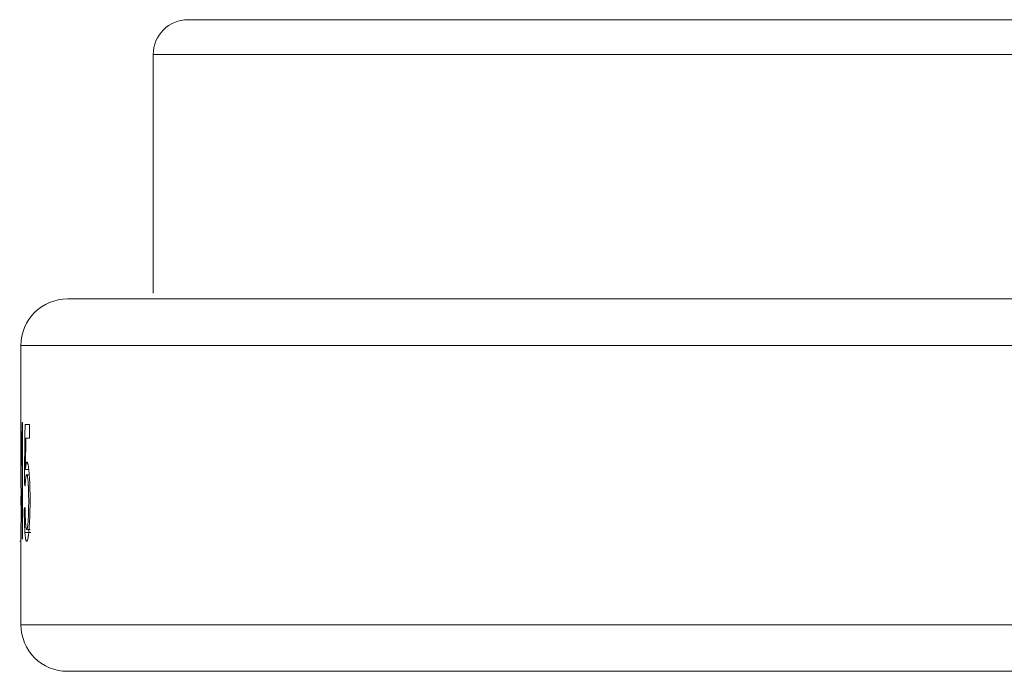
# Model space of a CAD drawing. Units: millimetres. Extents: x 0 to 594, y 0 to 420.
# Drawn here: x 259 to 280, y 339 to 353 of the extents above; entities that cross this region are included whole.
import ezdxf

# ---------------------------------------------------------------- set-up
doc = ezdxf.new("R2010")
doc.units = ezdxf.units.MM
doc.layers.add('1', color=7, linetype='Continuous', true_color=0xffffff)

msp = doc.modelspace()

# ---------------------------------------------------------------- linework, layer by layer
at = {"layer": '1', "color": 3, "linetype": 'Continuous', "lineweight": 18}
for p, q in [((343.272, 352.768), (262.347, 352.768)), ((261.597, 352.018), (261.597, 346.892)), ((345.859, 346.768), (259.759, 346.768)), ((258.759, 345.768), (258.759, 343.811)), ((258.759, 344.115), (258.751, 344.115)), ((258.792, 344.116), (258.784, 344.116)), ((258.792, 344.116), (258.792, 341.606)), ((258.943, 344.072), (258.847, 344.072)), ((258.943, 344.072), (258.943, 343.778)), ((258.759, 343.863), (258.748, 343.863)), ((258.943, 343.778), (258.863, 343.778)), ((258.766, 343.489), (258.766, 343.192)), ((258.792, 343.561), (258.781, 343.561)), ((258.781, 343.561), (258.781, 341.606)), ((258.748, 343.055), (258.759, 343.055)), ((258.759, 343.145), (258.759, 342.852)), ((258.925, 343.105), (258.854, 343.105)), ((258.936, 342.991), (258.883, 342.991)), ((258.759, 341.796), (258.759, 339.768)), ((258.882, 341.815), (258.958, 341.815)), ((258.731, 341.562), (258.759, 341.562)), ((258.751, 341.562), (258.759, 341.562)), ((259.759, 338.768), (345.859, 338.768))]:
    msp.add_line(p, q, dxfattribs=at)
at = {"layer": '1', "color": 7, "linetype": 'Continuous', "lineweight": 13}
for p, q in [((344.022, 352.018), (261.597, 352.018)), ((346.859, 345.768), (258.759, 345.768)), ((346.859, 339.768), (258.759, 339.768))]:
    msp.add_line(p, q, dxfattribs=at)
at = {"layer": '1', "color": 3, "linetype": 'Continuous', "lineweight": 18}
for centre, radius, start, end in [((262.347, 352.018), 0.75, 90, 180), ((259.759, 345.768), 1, 90, 180), ((259.759, 339.768), 1, 180, 270)]:
    msp.add_arc(centre, radius, start, end, dxfattribs=at)
for centre, major_axis, ratio, start_param, end_param in [((302.802, 329.395), (0, 233.365), 0.18873, 1.507865, 1.513378), ((302.869, 328.735), (-0.004, 219.564), 0.200896, 1.502225, 1.505293), ((302.804, 343.118), (-44.045, 0), 0.130828, 0.057427, 0.063988), ((302.813, 342.049), (-44.054, 0), 0.085314, 6.21967, 6.227)]:
    msp.add_ellipse(centre, major_axis=major_axis, ratio=ratio, start_param=start_param, end_param=end_param, dxfattribs=at)
for points, knots in [([(258.776, 343.782), (258.777, 343.806), (258.778, 343.83), (258.779, 343.882), (258.781, 343.935), (258.782, 343.993), (258.783, 344.052), (258.784, 344.083), (258.785, 344.115)], [0, 0, 0, 0, 0.25, 0.25, 0.5, 0.75, 0.75, 1, 1, 1, 1]), ([(258.759, 343.811), (258.759, 343.81), (258.759, 343.809), (258.759, 343.785), (258.759, 343.76), (258.759, 343.71), (258.759, 343.684), (258.759, 343.651), (258.759, 343.644), (258.759, 343.63), (258.759, 343.623), (258.759, 343.603), (258.759, 343.589), (258.759, 343.548), (258.759, 343.52), (258.759, 343.478), (258.759, 343.464), (258.759, 343.443), (258.759, 343.436), (258.759, 343.422), (258.759, 343.415), (258.759, 343.38), (258.759, 343.352), (258.759, 343.298), (258.759, 343.272), (258.759, 343.239), (258.759, 343.233), (258.759, 343.22), (258.759, 343.214), (258.759, 343.195), (258.759, 343.183), (258.759, 343.165), (258.759, 343.16), (258.759, 343.151), (258.759, 343.148), (258.759, 343.145)], [0, 0, 0, 0, 0.003718, 0.003718, 0.122702, 0.122702, 0.241686, 0.241686, 0.271432, 0.271432, 0.301178, 0.301178, 0.36067, 0.36067, 0.479654, 0.479654, 0.539146, 0.539146, 0.568892, 0.568892, 0.598638, 0.598638, 0.717622, 0.717622, 0.836605, 0.836605, 0.866351, 0.866351, 0.896097, 0.896097, 0.955589, 0.955589, 0.985335, 0.985335, 1, 1, 1, 1]), ([(258.766, 343.489), (258.767, 343.508), (258.768, 343.548), (258.771, 343.617), (258.772, 343.668), (258.774, 343.709), (258.774, 343.723), (258.775, 343.751), (258.776, 343.766), (258.776, 343.781)], [0, 0, 0, 0, 0.25, 0.5, 0.75, 0.75, 0.875, 0.875, 1, 1, 1, 1]), ([(258.854, 343.105), (258.856, 343.13), (258.858, 343.153), (258.863, 343.192), (258.866, 343.208), (258.87, 343.225), (258.87, 343.228), (258.872, 343.234), (258.872, 343.237), (258.875, 343.245), (258.876, 343.249), (258.881, 343.26), (258.884, 343.263), (258.887, 343.264)], [0, 0, 0, 0, 0.25, 0.25, 0.5, 0.5, 0.5625, 0.5625, 0.625, 0.625, 0.75, 0.75, 1, 1, 1, 1]), ([(258.887, 343.263), (258.888, 343.263), (258.889, 343.263), (258.891, 343.262), (258.892, 343.261), (258.895, 343.258), (258.899, 343.252), (258.903, 343.24), (258.906, 343.229), (258.907, 343.225), (258.909, 343.216), (258.91, 343.212), (258.913, 343.197), (258.917, 343.176), (258.921, 343.149), (258.924, 343.121), (258.926, 343.105), (258.929, 343.081), (258.93, 343.072), (258.931, 343.054), (258.932, 343.045), (258.933, 343.036)], [0, 0, 0, 0, 0.0625, 0.0625, 0.125, 0.125, 0.25, 0.375, 0.375, 0.4375, 0.4375, 0.5, 0.5, 0.625, 0.75, 0.75, 0.875, 0.875, 0.9375, 0.9375, 1, 1, 1, 1]), ([(258.933, 343.037), (258.935, 343.018), (258.936, 342.997), (258.939, 342.956), (258.942, 342.912), (258.944, 342.866), (258.946, 342.836), (258.946, 342.83), (258.947, 342.818), (258.947, 342.812), (258.948, 342.793), (258.948, 342.781), (258.949, 342.743), (258.951, 342.693), (258.952, 342.64), (258.953, 342.601), (258.953, 342.588), (258.953, 342.568), (258.953, 342.561), (258.953, 342.547), (258.953, 342.541), (258.953, 342.507), (258.953, 342.48), (258.953, 342.453)], [0, 0, 0, 0, 0.125, 0.125, 0.25, 0.375, 0.375, 0.40625, 0.40625, 0.4375, 0.4375, 0.5, 0.5, 0.625, 0.75, 0.75, 0.8125, 0.8125, 0.84375, 0.84375, 0.875, 0.875, 1, 1, 1, 1]), ([(258.759, 342.852), (258.759, 342.841), (258.759, 342.83), (258.759, 342.795), (258.759, 342.769), (258.759, 342.734), (258.759, 342.727), (258.759, 342.712), (258.759, 342.704), (258.76, 342.682), (258.76, 342.666), (258.76, 342.619), (258.76, 342.586), (258.76, 342.544), (258.76, 342.535), (258.76, 342.518), (258.76, 342.492), (258.76, 342.466), (258.76, 342.414), (258.76, 342.379), (258.76, 342.344)], [0, 0, 0, 0, 0.089212, 0.089212, 0.271369, 0.271369, 0.316909, 0.316909, 0.362448, 0.362448, 0.453527, 0.453527, 0.635685, 0.635685, 0.681224, 0.681224, 0.726764, 0.817842, 0.817842, 1, 1, 1, 1]), ([(258.881, 342.992), (258.879, 342.992), (258.878, 342.991), (258.874, 342.986), (258.873, 342.982), (258.87, 342.974), (258.87, 342.971), (258.869, 342.966), (258.868, 342.965), (258.867, 342.961), (258.867, 342.959), (258.865, 342.949), (258.862, 342.931), (258.86, 342.907), (258.858, 342.891), (258.858, 342.888), (258.857, 342.881), (258.857, 342.878), (258.856, 342.867), (258.856, 342.86), (258.854, 342.837), (258.853, 342.821), (258.851, 342.787), (258.85, 342.769), (258.849, 342.75)], [0, 0, 0, 0, 0.125, 0.125, 0.25, 0.25, 0.3125, 0.3125, 0.34375, 0.34375, 0.375, 0.375, 0.5, 0.625, 0.625, 0.65625, 0.65625, 0.6875, 0.6875, 0.75, 0.75, 0.875, 0.875, 1, 1, 1, 1]), ([(258.912, 342.84), (258.91, 342.853), (258.908, 342.877), (258.905, 342.908), (258.902, 342.926), (258.9, 342.938), (258.9, 342.942), (258.898, 342.95), (258.898, 342.953), (258.896, 342.963), (258.893, 342.974), (258.89, 342.982), (258.888, 342.986), (258.888, 342.987), (258.886, 342.989), (258.886, 342.99), (258.884, 342.992), (258.882, 342.992), (258.881, 342.991)], [0, 0, 0, 0, 0.125, 0.25, 0.375, 0.375, 0.4375, 0.4375, 0.5, 0.5, 0.625, 0.75, 0.75, 0.8125, 0.8125, 0.875, 0.875, 1, 1, 1, 1]), ([(258.924, 342.426), (258.924, 342.445), (258.924, 342.483), (258.923, 342.539), (258.923, 342.575), (258.922, 342.598), (258.922, 342.603), (258.922, 342.612), (258.922, 342.616), (258.922, 342.63), (258.921, 342.639), (258.921, 342.666), (258.919, 342.7), (258.918, 342.733), (258.917, 342.758), (258.916, 342.766), (258.915, 342.781), (258.915, 342.789), (258.914, 342.812), (258.913, 342.827), (258.912, 342.841)], [0, 0, 0, 0, 0.125, 0.25, 0.375, 0.375, 0.40625, 0.40625, 0.4375, 0.4375, 0.5, 0.5, 0.625, 0.75, 0.75, 0.8125, 0.8125, 0.875, 0.875, 1, 1, 1, 1]), ([(258.759, 342.337), (258.759, 342.353), (258.759, 342.369), (258.759, 342.401), (258.759, 342.433), (258.759, 342.464), (258.759, 342.488), (258.759, 342.495), (258.759, 342.511), (258.759, 342.518), (258.759, 342.541), (258.76, 342.569), (258.76, 342.596), (258.76, 342.609)], [0, 0, 0, 0, 0.168014, 0.168014, 0.336029, 0.504043, 0.504043, 0.58805, 0.58805, 0.672057, 0.672057, 0.840071, 1, 1, 1, 1]), ([(258.911, 341.981), (258.912, 341.997), (258.914, 342.028), (258.917, 342.079), (258.918, 342.114), (258.919, 342.142), (258.92, 342.151), (258.92, 342.17), (258.921, 342.179), (258.922, 342.208), (258.923, 342.246), (258.923, 342.305), (258.924, 342.345), (258.924, 342.375), (258.924, 342.386), (258.924, 342.406), (258.924, 342.416), (258.924, 342.426)], [0, 0, 0, 0, 0.125, 0.25, 0.375, 0.375, 0.4375, 0.4375, 0.5, 0.5, 0.625, 0.75, 0.875, 0.875, 0.9375, 0.9375, 1, 1, 1, 1]), ([(258.953, 342.453), (258.953, 342.427), (258.953, 342.374), (258.953, 342.296), (258.952, 342.245), (258.951, 342.206), (258.95, 342.194), (258.95, 342.168), (258.949, 342.156), (258.948, 342.118), (258.947, 342.093), (258.946, 342.057), (258.945, 342.045), (258.944, 342.021), (258.944, 342.01), (258.942, 341.975), (258.94, 341.93), (258.937, 341.887), (258.935, 341.866)], [0, 0, 0, 0, 0.125, 0.25, 0.375, 0.375, 0.4375, 0.4375, 0.5, 0.5, 0.625, 0.625, 0.6875, 0.6875, 0.75, 0.75, 0.875, 1, 1, 1, 1]), ([(258.76, 342.344), (258.76, 342.318), (258.76, 342.292), (258.76, 342.241), (258.76, 342.19), (258.76, 342.141), (258.76, 342.103), (258.76, 342.091), (258.76, 342.067), (258.76, 342.055), (258.76, 342.019), (258.759, 341.974), (258.759, 341.93), (258.759, 341.899), (258.759, 341.888), (258.759, 341.868), (258.759, 341.858), (258.759, 341.829), (258.759, 341.81), (258.759, 341.792)], [0, 0, 0, 0, 0.125, 0.125, 0.25, 0.375, 0.375, 0.4375, 0.4375, 0.5, 0.5, 0.625, 0.75, 0.75, 0.8125, 0.8125, 0.875, 0.875, 1, 1, 1, 1]), ([(258.843, 341.753), (258.843, 341.762), (258.842, 341.77), (258.841, 341.787), (258.841, 341.796), (258.839, 341.822), (258.837, 341.859), (258.836, 341.899), (258.835, 341.93), (258.834, 341.94), (258.834, 341.961), (258.833, 341.972), (258.832, 342.005), (258.831, 342.049), (258.83, 342.118), (258.83, 342.165), (258.829, 342.2), (258.829, 342.212), (258.829, 342.236), (258.829, 342.248), (258.829, 342.261)], [0, 0, 0, 0, 0.0625, 0.0625, 0.125, 0.125, 0.25, 0.375, 0.375, 0.4375, 0.4375, 0.5, 0.5, 0.625, 0.75, 0.875, 0.875, 0.9375, 0.9375, 1, 1, 1, 1]), ([(258.848, 342.288), (258.848, 342.257), (258.849, 342.227), (258.85, 342.167), (258.85, 342.138), (258.851, 342.102), (258.852, 342.095), (258.852, 342.081), (258.852, 342.074), (258.853, 342.053), (258.853, 342.039), (258.855, 342), (258.856, 341.976), (258.858, 341.947), (258.858, 341.942), (258.859, 341.931), (258.86, 341.916), (258.862, 341.892), (258.864, 341.876), (258.866, 341.865), (258.866, 341.862), (258.867, 341.855), (258.868, 341.852), (258.87, 341.837), (258.872, 341.829), (258.875, 341.822), (258.876, 341.821), (258.877, 341.819), (258.877, 341.818), (258.879, 341.816), (258.88, 341.815), (258.881, 341.815)], [0, 0, 0, 0, 0.125, 0.125, 0.25, 0.25, 0.28125, 0.28125, 0.3125, 0.3125, 0.375, 0.375, 0.5, 0.5, 0.53125, 0.53125, 0.5625, 0.625, 0.6875, 0.6875, 0.71875, 0.71875, 0.75, 0.75, 0.875, 0.875, 0.90625, 0.90625, 0.9375, 0.9375, 1, 1, 1, 1]), ([(258.881, 341.815), (258.883, 341.815), (258.884, 341.816), (258.886, 341.819), (258.887, 341.82), (258.888, 341.822), (258.889, 341.824), (258.891, 341.829), (258.893, 341.838), (258.896, 341.851), (258.898, 341.862), (258.898, 341.865), (258.9, 341.873), (258.9, 341.878), (258.902, 341.891), (258.905, 341.91), (258.908, 341.944), (258.91, 341.969), (258.911, 341.982)], [0, 0, 0, 0, 0.125, 0.125, 0.1875, 0.1875, 0.25, 0.25, 0.375, 0.5, 0.5, 0.5625, 0.5625, 0.625, 0.625, 0.75, 0.875, 1, 1, 1, 1]), ([(258.935, 341.866), (258.934, 341.841), (258.932, 341.818), (258.928, 341.774), (258.926, 341.753), (258.922, 341.715), (258.919, 341.697), (258.917, 341.676), (258.916, 341.672), (258.915, 341.665), (258.914, 341.661), (258.913, 341.65), (258.911, 341.643), (258.908, 341.623), (258.905, 341.612), (258.901, 341.593), (258.898, 341.585), (258.895, 341.577), (258.895, 341.576), (258.893, 341.573), (258.892, 341.57), (258.89, 341.567), (258.886, 341.564), (258.884, 341.563), (258.881, 341.565)], [0, 0, 0, 0, 0.125, 0.125, 0.25, 0.25, 0.375, 0.375, 0.40625, 0.40625, 0.4375, 0.4375, 0.5, 0.5, 0.625, 0.625, 0.75, 0.75, 0.78125, 0.78125, 0.8125, 0.875, 0.875, 1, 1, 1, 1]), ([(258.881, 341.565), (258.879, 341.563), (258.878, 341.563), (258.875, 341.565), (258.874, 341.566), (258.872, 341.569), (258.871, 341.57), (258.869, 341.575), (258.865, 341.584), (258.862, 341.598), (258.859, 341.61), (258.858, 341.617), (258.857, 341.624), (258.856, 341.628), (258.856, 341.631), (258.854, 341.644), (258.851, 341.666), (258.847, 341.706), (258.844, 341.737), (258.843, 341.753)], [0, 0, 0, 0, 0.125, 0.125, 0.1875, 0.1875, 0.25, 0.25, 0.375, 0.5, 0.5, 0.5625, 0.59375, 0.59375, 0.625, 0.625, 0.75, 0.875, 1, 1, 1, 1])]:
    msp.add_open_spline(points, degree=3, knots=knots, dxfattribs=at)
for points in [[(258.781, 343.561), (258.78, 343.52), (258.777, 343.445), (258.774, 343.38), (258.773, 343.351)], [(258.773, 343.351), (258.772, 343.319), (258.769, 343.262), (258.767, 343.213), (258.766, 343.191)], [(258.969, 341.753), (258.927, 341.753), (258.885, 341.753), (258.843, 341.753)]]:
    msp.add_open_spline(points, degree=3, dxfattribs=at)

doc.saveas('drawing.dxf')
